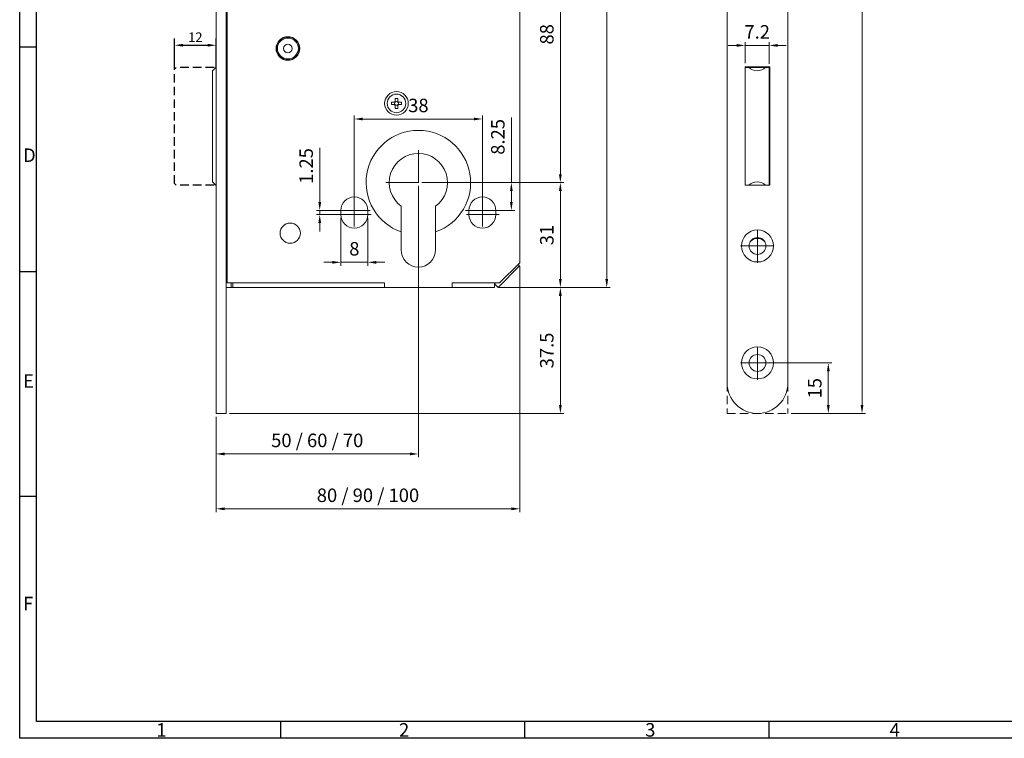
# Paper-space layout 'Layout1' of a CAD drawing. Units: millimetres. Extents: x 0 to 584, y 0 to 410.
# Drawn here: x 0 to 292, y 0 to 213 of the extents above; entities that cross this region are included whole.
import ezdxf

# ---------------------------------------------------------------- set-up
doc = ezdxf.new("R2010")
doc.units = ezdxf.units.MM
for name, pattern in [('AM_DIN_G_W050', [13.75, 9.75, -1.5, 1, -1.5]), ('HIDDEN', [0.375, 0.25, -0.125]), ('VERDECKT', [0.375, 0.25, -0.125])]:
    doc.linetypes.add(name, pattern=pattern)
for name, color, linetype, lineweight in [('AM_0', 7, 'Continuous', 35), ('AM_5', 5, 'Continuous', 9), ('AM_7', 1, 'AM_DIN_G_W050', 9), ('AM_BOR', 92, 'Continuous', 50), ('STRICHLIERT', 42, 'VERDECKT', 15), ('verdeckt', 7, 'HIDDEN', 13)]:
    doc.layers.add(name, color=color, linetype=linetype, lineweight=lineweight)
doc.layers.add('RAHM3', color=42, linetype='Continuous')
doc.styles.add('ISOCP', font='ISOCP')
doc.styles.get("Standard").update_dxf_attribs({"font": 'ISOCP.SHX'})
doc.dimstyles.new('AM_DIN$0', dxfattribs={"dimtxt": 4, "dimasz": 2.5, "dimexe": 1, "dimexo": 1, "dimgap": 1.5, "dimtad": 1, "dimdsep": 46, "dimtxsty": 'Standard', "dimcen": 0, "dimclrd": 256, "dimclre": 256, "dimclrt": 42, "dimadec": 0, "dimazin": 2, "dimtp": 0.1, "dimtm": 0.1, "dimtfac": 0.71, "dimtmove": 0, "dimatfit": 3, "dimfxl": 1, "dimlwd": -1, "dimlwe": -1, "dimarcsym": 0})
doc.dimstyles.new('GF-25', dxfattribs={"dimtxt": 2.8, "dimasz": 2.5, "dimexe": 2, "dimexo": 0, "dimgap": 1, "dimtad": 1, "dimzin": 0, "dimdsep": 46, "dimtxsty": 'ISOCP', "dimcen": 0, "dimclrd": 256, "dimclre": 256, "dimclrt": 42, "dimadec": 0, "dimazin": 0, "dimtfac": 0.9, "dimtdec": 4, "dimtmove": 0, "dimatfit": 3, "dimfxl": 1, "dimtolj": 1, "dimtzin": 0, "dimarcsym": 0})

# ---------------------------------------------------------------- blocks, each defined once
blk = doc.blocks.new('DIN A2 QUERFORMAT')
at = {"layer": 'AM_BOR', "color": 1, "lineweight": 25}
for p, q in [((5, 5), (5, 405)), ((4.98, 205.04), (0, 205.04)), ((4.98, 138.38), (0, 138.38)), ((4.98, 71.72), (0, 71.72)), ((396.12, 5), (5, 5)), ((77.38, 5), (77.38, 0)), ((149.75, 5), (149.75, 0)), ((222.12, 5), (222.12, 0))]:
    blk.add_line(p, q, dxfattribs=at)
at = {"layer": 'RAHM3'}
for p, q in [((0, 0), (0, 410)), ((584, 0), (0, 0))]:
    blk.add_line(p, q, dxfattribs=at)
at = {"layer": 'AM_BOR', "color": 1, "lineweight": 25}
for s, p in [('D', (1, 171)), ('E', (1, 104)), ('F', (1, 38)), ('1', (40.5, 0.5)), ('2', (112.5, 0.5)), ('3', (185.5, 0.5)), ('4', (258, 0.5))]:
    blk.add_text(s, height=4, dxfattribs=at).set_placement(p)
blk = doc.blocks.new('*D146')
at = {"layer": 'AM_5', "lineweight": -2}
for p, q in [((45.94, 198.57), (45.94, 207.62)), ((58.24, 199.07), (58.24, 207.62)), ((48.44, 205.62), (55.74, 205.62))]:
    blk.add_line(p, q, dxfattribs=at)
at = {"layer": 'AM_5'}
for points in [[(48.44, 206.04), (48.44, 205.21), (45.94, 205.62)], [(55.74, 206.04), (55.74, 205.21), (58.24, 205.62)]]:
    blk.add_solid(points, dxfattribs=at)
at = {"layer": 'AM_5', "color": 42, "insert": (52.09, 208.03), "char_height": 2.8, "attachment_point": 5, "style": 'ISOCP'}
blk.add_mtext('\\A1;12', dxfattribs=at)
blk = doc.blocks.new('*D150')
at = {"layer": 'AM_5'}
for p, q in [((141.77, 308.87), (175.1, 308.87)), ((174.1, 306.37), (174.1, 136.27)), ((141.77, 133.77), (175.1, 133.77))]:
    blk.add_line(p, q, dxfattribs=at)
for points in [[(173.68, 306.37), (174.52, 306.37), (174.1, 308.87)], [(173.68, 136.27), (174.52, 136.27), (174.1, 133.77)]]:
    blk.add_solid(points, dxfattribs=at)
at = {"layer": 'AM_5', "color": 42, "insert": (170.6, 221.32), "char_height": 4, "attachment_point": 5, "rotation": 90}
blk.add_mtext('175', dxfattribs=at)
blk = doc.blocks.new('*D151')
at = {"layer": 'AM_5'}
for p, q in [((228.81, 346.37), (250.81, 346.37)), ((249.81, 98.87), (249.81, 343.87)), ((228.81, 96.37), (250.81, 96.37))]:
    blk.add_line(p, q, dxfattribs=at)
for points in [[(249.39, 343.87), (250.22, 343.87), (249.81, 346.37)], [(249.39, 98.87), (250.22, 98.87), (249.81, 96.37)]]:
    blk.add_solid(points, dxfattribs=at)
at = {"layer": 'AM_5', "color": 42, "insert": (246.31, 221.37), "char_height": 4, "attachment_point": 5, "rotation": 90}
blk.add_mtext('250', dxfattribs=at)
blk = doc.blocks.new('*D152')
at = {"layer": 'AM_5'}
for p, q in [((119.24, 252.87), (161.34, 252.87)), ((160.34, 250.37), (160.34, 167.37)), ((119.24, 164.87), (161.34, 164.87))]:
    blk.add_line(p, q, dxfattribs=at)
for points in [[(159.92, 250.37), (160.75, 250.37), (160.34, 252.87)], [(159.92, 167.37), (160.75, 167.37), (160.34, 164.87)]]:
    blk.add_solid(points, dxfattribs=at)
at = {"layer": 'AM_5', "color": 42, "insert": (156.84, 208.87), "char_height": 4, "attachment_point": 5, "rotation": 90}
blk.add_mtext('88', dxfattribs=at)
blk = doc.blocks.new('*D153')
at = {"layer": 'AM_5'}
for p, q in [((148.34, 140.12), (148.34, 67.09)), ((58.24, 95.37), (58.24, 67.09)), ((60.74, 68.09), (145.84, 68.09))]:
    blk.add_line(p, q, dxfattribs=at)
for points in [[(60.74, 68.51), (60.74, 67.68), (58.24, 68.09)], [(145.84, 68.51), (145.84, 67.68), (148.34, 68.09)]]:
    blk.add_solid(points, dxfattribs=at)
at = {"layer": 'AM_5', "color": 42, "insert": (103.29, 71.59), "char_height": 4, "attachment_point": 5}
blk.add_mtext('80 / 90 / 100', dxfattribs=at)
blk = doc.blocks.new('*D154')
at = {"layer": 'AM_5'}
for p, q in [((141.77, 133.77), (161.34, 133.77)), ((160.34, 98.87), (160.34, 131.27)), ((62.24, 96.37), (161.34, 96.37))]:
    blk.add_line(p, q, dxfattribs=at)
for points in [[(159.92, 131.27), (160.75, 131.27), (160.34, 133.77)], [(159.92, 98.87), (160.75, 98.87), (160.34, 96.37)]]:
    blk.add_solid(points, dxfattribs=at)
at = {"layer": 'AM_5', "color": 42, "insert": (156.84, 115.07), "char_height": 4, "attachment_point": 5, "rotation": 90}
blk.add_mtext('37.5', dxfattribs=at)
blk = doc.blocks.new('*D155')
at = {"layer": 'AM_5'}
for p, q in [((119.24, 164.87), (161.34, 164.87)), ((160.34, 136.27), (160.34, 162.37)), ((141.77, 133.77), (161.34, 133.77))]:
    blk.add_line(p, q, dxfattribs=at)
for points in [[(159.92, 162.37), (160.75, 162.37), (160.34, 164.87)], [(159.92, 136.27), (160.75, 136.27), (160.34, 133.77)]]:
    blk.add_solid(points, dxfattribs=at)
at = {"layer": 'AM_5', "color": 42, "insert": (156.84, 149.32), "char_height": 4, "attachment_point": 5, "rotation": 90}
blk.add_mtext('31', dxfattribs=at)
blk = doc.blocks.new('*D156')
at = {"layer": 'AM_5'}
for p, q in [((118.24, 163.87), (118.24, 83.37)), ((58.24, 95.37), (58.24, 83.37)), ((60.74, 84.37), (115.74, 84.37))]:
    blk.add_line(p, q, dxfattribs=at)
for points in [[(60.74, 84.78), (60.74, 83.95), (58.24, 84.37)], [(115.74, 84.78), (115.74, 83.95), (118.24, 84.37)]]:
    blk.add_solid(points, dxfattribs=at)
at = {"layer": 'AM_5', "color": 42, "insert": (88.24, 87.87), "char_height": 4, "attachment_point": 5}
blk.add_mtext('50 / 60 / 70', dxfattribs=at)
blk = doc.blocks.new('*D157')
at = {"layer": 'AM_5'}
for p, q in [((95.24, 154.37), (95.24, 140.22)), ((103.24, 154.37), (103.24, 140.22)), ((92.74, 141.22), (90.24, 141.22)), ((95.24, 141.22), (103.24, 141.22)), ((105.74, 141.22), (108.24, 141.22))]:
    blk.add_line(p, q, dxfattribs=at)
for points in [[(92.74, 141.63), (92.74, 140.8), (95.24, 141.22)], [(105.74, 141.63), (105.74, 140.8), (103.24, 141.22)]]:
    blk.add_solid(points, dxfattribs=at)
at = {"layer": 'AM_5', "color": 42, "insert": (99.24, 144.72), "char_height": 4, "attachment_point": 5}
blk.add_mtext('8', dxfattribs=at)
blk = doc.blocks.new('*D158')
at = {"layer": 'AM_5'}
for p, q in [((88.98, 159.12), (88.98, 175.19)), ((98.24, 156.62), (87.98, 156.62)), ((98.24, 155.37), (87.98, 155.37)), ((88.98, 155.37), (88.98, 156.62)), ((88.98, 152.87), (88.98, 150.37))]:
    blk.add_line(p, q, dxfattribs=at)
for points in [[(88.56, 159.12), (89.4, 159.12), (88.98, 156.62)], [(88.56, 152.87), (89.4, 152.87), (88.98, 155.37)]]:
    blk.add_solid(points, dxfattribs=at)
at = {"layer": 'AM_5', "color": 42, "insert": (85.48, 169.81), "char_height": 4, "attachment_point": 5, "rotation": 90}
blk.add_mtext('1.25', dxfattribs=at)
blk = doc.blocks.new('*D159')
at = {"layer": 'AM_5'}
for p, q in [((99.24, 157.62), (99.24, 184.74)), ((137.24, 157.62), (137.24, 184.74)), ((101.74, 183.74), (134.74, 183.74))]:
    blk.add_line(p, q, dxfattribs=at)
for points in [[(101.74, 184.16), (101.74, 183.33), (99.24, 183.74)], [(134.74, 184.16), (134.74, 183.33), (137.24, 183.74)]]:
    blk.add_solid(points, dxfattribs=at)
at = {"layer": 'AM_5', "color": 42, "insert": (118.24, 187.24), "char_height": 4, "attachment_point": 5}
blk.add_mtext('38', dxfattribs=at)
blk = doc.blocks.new('*D160')
at = {"layer": 'AM_5'}
for p, q in [((145.81, 164.87), (145.81, 184.22)), ((119.24, 164.87), (146.81, 164.87)), ((145.81, 159.12), (145.81, 162.37)), ((138.24, 156.62), (146.81, 156.62))]:
    blk.add_line(p, q, dxfattribs=at)
for points in [[(145.39, 162.37), (146.22, 162.37), (145.81, 164.87)], [(145.39, 159.12), (146.22, 159.12), (145.81, 156.62)]]:
    blk.add_solid(points, dxfattribs=at)
at = {"layer": 'AM_5', "color": 42, "insert": (142.31, 178.44), "char_height": 4, "attachment_point": 5, "rotation": 90}
blk.add_mtext('8.25', dxfattribs=at)
blk = doc.blocks.new('*D161')
at = {"layer": 'AM_5'}
for p, q in [((219.81, 111.37), (240.81, 111.37)), ((239.81, 98.87), (239.81, 108.87)), ((228.81, 96.37), (240.81, 96.37))]:
    blk.add_line(p, q, dxfattribs=at)
for points in [[(239.39, 108.87), (240.22, 108.87), (239.81, 111.37)], [(239.39, 98.87), (240.22, 98.87), (239.81, 96.37)]]:
    blk.add_solid(points, dxfattribs=at)
at = {"layer": 'AM_5', "color": 42, "insert": (236.31, 103.87), "char_height": 4, "attachment_point": 5, "rotation": 90}
blk.add_mtext('15', dxfattribs=at)
blk = doc.blocks.new('*D162')
at = {"layer": 'AM_5'}
for p, q in [((212.61, 205.57), (210.11, 205.57)), ((215.11, 200.27), (215.11, 206.57)), ((215.11, 205.57), (222.31, 205.57)), ((222.31, 200.07), (222.31, 206.57)), ((224.81, 205.57), (227.31, 205.57))]:
    blk.add_line(p, q, dxfattribs=at)
for points in [[(212.61, 205.99), (212.61, 205.15), (215.11, 205.57)], [(224.81, 205.99), (224.81, 205.15), (222.31, 205.57)]]:
    blk.add_solid(points, dxfattribs=at)
at = {"layer": 'AM_5', "color": 42, "insert": (218.71, 209.07), "char_height": 4, "attachment_point": 5}
blk.add_mtext('7.2', dxfattribs=at)

psp = doc.layouts.get("Layout1")

# ---------------------------------------------------------------- linework, layer by layer
at = {"layer": 'AM_0', "color": 7, "linetype": 'Continuous', "lineweight": 15}
for p, q in [((58.235, 96.368), (58.235, 346.368)), ((61.235, 96.368), (61.235, 346.368)), ((209.807, 337.368), (209.807, 105.368)), ((227.807, 105.368), (227.807, 337.368)), ((148.335, 141.118), (148.335, 301.218)), ((61.535, 261.368), (61.535, 135.118)), ((83.015, 204.768), (82.982, 204.279)), ((57.135, 198.068), (58.135, 199.068)), ((58.135, 199.068), (58.235, 199.068)), ((61.235, 201.268), (61.535, 201.268)), ((61.535, 199.068), (61.235, 199.068)), ((215.107, 199.268), (215.107, 164.068)), ((222.507, 199.268), (215.107, 199.268)), ((215.107, 199.068), (216.217, 199.068)), ((216.217, 199.068), (221.197, 199.068)), ((217.307, 199.068), (217.307, 199.268)), ((217.807, 199.268), (217.807, 199.218)), ((217.807, 199.218), (217.807, 199.068)), ((217.807, 199.218), (221.307, 199.218)), ((221.197, 199.068), (222.307, 199.068)), ((221.307, 199.068), (221.307, 199.268)), ((222.307, 199.068), (222.307, 164.068)), ((222.507, 164.068), (222.507, 199.268)), ((57.135, 165.068), (57.135, 198.068)), ((111.365, 188.958), (111.365, 189.868)), ((111.365, 189.868), (112.105, 189.868)), ((112.105, 189.868), (112.105, 188.958)), ((110.235, 188.738), (111.145, 188.738)), ((110.235, 187.998), (110.235, 188.738)), ((111.145, 187.998), (110.235, 187.998)), ((111.32, 188.738), (111.145, 188.738)), ((111.145, 187.998), (111.32, 187.998)), ((111.238, 188.616), (111.238, 188.738)), ((111.238, 187.998), (111.238, 188.12)), ((111.365, 188.958), (111.365, 188.783)), ((111.365, 188.866), (111.488, 188.866)), ((111.365, 187.953), (111.365, 187.778)), ((111.488, 187.87), (111.365, 187.87)), ((111.365, 186.868), (111.365, 187.778)), ((111.983, 188.866), (112.105, 188.866)), ((112.105, 187.87), (111.983, 187.87)), ((112.105, 188.783), (112.105, 188.958)), ((112.105, 187.778), (112.105, 187.953)), ((112.105, 187.778), (112.105, 186.868)), ((112.326, 188.738), (112.15, 188.738)), ((112.15, 187.998), (112.326, 187.998)), ((112.233, 188.738), (112.233, 188.616)), ((112.233, 188.12), (112.233, 187.998)), ((112.326, 188.738), (113.235, 188.738)), ((113.235, 187.998), (112.326, 187.998)), ((113.235, 188.738), (113.235, 187.998)), ((222.307, 186.995), (222.507, 186.995)), ((112.105, 186.868), (111.365, 186.868)), ((222.307, 175.772), (222.507, 175.772)), ((58.135, 164.068), (57.135, 165.068)), ((58.235, 164.068), (58.135, 164.068)), ((61.235, 164.068), (61.535, 164.068)), ((215.107, 164.068), (216.116, 164.068)), ((216.217, 164.068), (216.116, 164.068)), ((216.217, 164.068), (221.197, 164.068)), ((221.297, 164.068), (221.197, 164.068)), ((221.297, 164.068), (222.507, 164.068)), ((61.235, 162.268), (61.535, 162.268)), ((113.135, 150.762), (113.135, 157.881)), ((123.335, 157.881), (123.335, 150.762)), ((95.235, 156.618), (95.235, 155.368)), ((103.235, 155.368), (103.235, 156.618)), ((133.235, 155.368), (133.235, 156.618)), ((141.235, 156.618), (141.235, 155.368)), ((113.135, 150.762), (113.135, 150.231)), ((113.135, 150.231), (113.135, 144.918)), ((123.335, 150.231), (123.335, 150.762)), ((123.335, 144.918), (123.335, 150.231)), ((142.335, 135.118), (148.335, 141.118)), ((148.235, 140.132), (147.792, 140.575)), ((148.235, 140.132), (141.871, 133.768)), ((61.535, 135.118), (108.235, 135.118)), ((62.735, 133.768), (62.735, 135.118)), ((63.235, 133.768), (63.235, 135.118)), ((108.185, 135.118), (108.185, 133.768)), ((108.235, 133.718), (108.235, 135.118)), ((128.235, 135.118), (142.335, 135.118)), ((128.235, 135.118), (128.235, 133.718)), ((128.285, 133.768), (128.285, 135.118)), ((140.771, 133.768), (140.771, 135.118)), ((141.074, 135.118), (140.811, 134.829)), ((141.1, 135.118), (140.811, 134.829)), ((141.871, 133.768), (140.811, 134.829)), ((61.235, 133.768), (62.735, 133.768)), ((62.735, 133.768), (62.785, 133.768)), ((62.785, 133.768), (63.235, 133.768)), ((63.235, 133.768), (108.185, 133.768)), ((108.185, 133.768), (108.235, 133.768)), ((128.235, 133.718), (108.235, 133.718)), ((128.235, 133.768), (128.285, 133.768)), ((128.285, 133.768), (140.771, 133.768)), ((61.235, 96.368), (58.235, 96.368))]:
    psp.add_line(p, q, dxfattribs=at)
for centre, radius in [((79.535, 204.668), 3.5), ((79.535, 204.668), 3.4), ((79.535, 204.668), 3.1), ((79.535, 204.668), 1.3), ((111.735, 188.368), 3.5), ((111.735, 188.368), 2.75), ((80.235, 149.868), 3), ((218.807, 146.068), 4.75), ((218.807, 146.068), 2.5), ((218.807, 111.368), 4.75), ((218.807, 111.368), 2.5)]:
    psp.add_circle(centre, radius, dxfattribs=at)
for centre, radius, start, end in [((218.707, 201.668), 3.6, 226.23826, 270), ((218.707, 201.668), 3.6, 270, 313.76174), ((111.735, 188.368), 0.697, 122.08571, 147.91429), ((111.735, 188.368), 0.697, 212.08571, 237.91429), ((111.735, 188.368), 0.556, 153.56185, 206.43815), ((111.735, 188.368), 0.556, 138.28179, 153.56185), ((111.735, 188.368), 0.556, 206.43815, 221.71821), ((111.735, 188.368), 0.556, 131.71821, 138.28179), ((111.735, 188.368), 0.556, 221.71821, 228.28179), ((111.735, 188.368), 0.556, 116.43815, 131.71821), ((111.735, 188.368), 0.556, 228.28179, 243.56185), ((111.735, 188.368), 0.556, 63.56185, 116.43815), ((111.735, 188.368), 0.556, 243.56185, 296.43815), ((111.735, 188.368), 0.556, 48.28179, 63.56185), ((111.735, 188.368), 0.556, 296.43815, 311.71821), ((111.735, 188.368), 0.697, 32.08571, 57.91429), ((111.735, 188.368), 0.556, 41.71821, 48.28179), ((111.735, 188.368), 0.697, 302.08571, 327.91429), ((111.735, 188.368), 0.556, 311.71821, 318.28179), ((111.735, 188.368), 0.556, 26.43815, 41.71821), ((111.735, 188.368), 0.556, 318.28179, 333.56185), ((111.735, 188.368), 0.556, 333.56185, 26.43815), ((118.235, 164.868), 15.5, 289.21005, 250.78995), ((118.235, 164.868), 8.65, 306.1283, 233.8717), ((218.707, 161.468), 3.6, 90, 133.76174), ((218.707, 161.468), 3.6, 46.23826, 90), ((99.235, 156.618), 4, 0, 180), ((137.235, 156.618), 4, 0, 180), ((99.235, 155.368), 4, 180, 0), ((137.235, 155.368), 4, 180, 0), ((218.807, 145.576), 2.75, 35.04821, 144.95179), ((118.235, 144.918), 5.1, 180, 0), ((218.807, 105.368), 9, 180, 270), ((218.807, 105.368), 9, 270, 0)]:
    psp.add_arc(centre, radius, start, end, dxfattribs=at)
for centre, major_axis, ratio, start_param, end_param in [((111.666, 188.368), (0.496, 0), 0.9901159, 2.6132036, 3.6699817), ((111.735, 188.438), (0, 0.496), 0.9901159, 5.7547962, 6.8115744), ((111.735, 188.298), (0, 0.496), 0.9901159, 2.6132036, 3.6699817), ((111.805, 188.368), (0.496, 0), 0.9901159, 5.7547962, 6.8115744), ((221.307, 169.781), (1.5, 0), 0.9673895, 5.4421166, 5.6396842)]:
    psp.add_ellipse(centre, major_axis=major_axis, ratio=ratio, start_param=start_param, end_param=end_param, dxfattribs=at)
at = {"layer": 'AM_7'}
for p, q in [((118.235, 174.518), (118.235, 139.818)), ((108.585, 164.868), (127.885, 164.868)), ((99.235, 161.618), (99.235, 150.368)), ((137.235, 161.618), (137.235, 150.368)), ((94.235, 156.618), (104.235, 156.618)), ((104.235, 155.368), (94.235, 155.368)), ((132.235, 156.618), (142.235, 156.618)), ((142.235, 155.368), (132.235, 155.368)), ((218.807, 141.068), (218.807, 151.068)), ((213.807, 146.068), (223.807, 146.068)), ((218.807, 106.368), (218.807, 116.368)), ((213.807, 111.368), (223.807, 111.368))]:
    psp.add_line(p, q, dxfattribs=at)
at = {"layer": 'STRICHLIERT', "lineweight": 30, "ltscale": 10}
for p, q in [((45.935, 198.568), (46.435, 199.068)), ((45.935, 164.568), (45.935, 198.568)), ((57.635, 199.068), (46.435, 199.068)), ((45.935, 164.568), (46.435, 164.068)), ((57.635, 164.068), (46.435, 164.068))]:
    psp.add_line(p, q, dxfattribs=at)
at = {"layer": 'verdeckt', "ltscale": 10}
for p, q in [((209.807, 105.368), (209.807, 96.368)), ((227.807, 105.368), (227.807, 96.368)), ((209.807, 96.368), (227.807, 96.368))]:
    psp.add_line(p, q, dxfattribs=at)

# ---------------------------------------------------------------- block references
at = {"layer": 'AM_0', "lineweight": 0}
psp.add_blockref('DIN A2 QUERFORMAT', (0, 0), dxfattribs=at)

# ---------------------------------------------------------------- dimensions: what is measured, and where the dimension line sits
at = {"layer": 'AM_5'}
for base, p2, picture, middle in [((249.807, 346.368), (227.807, 346.368), '*D151', (246.306, 221.368)), ((239.807, 111.368), (218.807, 111.368), '*D161', (236.307, 103.868))]:
    dim = psp.add_linear_dim(base=base, p1=(227.807, 96.368), p2=p2, angle=90, dimstyle='AM_DIN$0', dxfattribs=at)
    dim.commit()
    dim.dimension.update_dxf_attribs({"geometry": picture, "text_midpoint": middle})
for base, p1, p2, override, picture, middle in [((174.1, 133.768), (140.771, 308.868), (140.771, 133.768), {"dimdec": 0}, '*D150', (170.6, 221.318)), ((160.335, 164.868), (118.235, 252.868), (118.235, 164.868), {"dimdec": 1}, '*D152', (156.835, 208.868)), ((160.335, 164.868), (140.771, 133.768), (118.235, 164.868), {"dimdec": 0}, '*D155', (156.835, 149.318))]:
    dim = psp.add_linear_dim(base=base, p1=p1, p2=p2, angle=90, dimstyle='AM_DIN$0', override=override, dxfattribs=at)
    dim.commit()
    dim.dimension.update_dxf_attribs({"geometry": picture, "text_midpoint": middle})
dim = psp.add_linear_dim(base=(222.307, 205.569), p1=(215.107, 199.268), p2=(222.307, 199.068), dimstyle='AM_DIN$0', dxfattribs=at)
dim.commit()
dim.dimension.update_dxf_attribs({"geometry": '*D162', "text_midpoint": (218.707, 205.569), "dimtype": 160})
at = {"layer": 'AM_5', "ltscale": 15}
dim = psp.add_linear_dim(base=(58.235, 205.625), p1=(45.935, 198.568), p2=(58.235, 199.068), dimstyle='GF-25', override={"dimdec": 0}, dxfattribs=at)
dim.commit()
dim.dimension.update_dxf_attribs({"geometry": '*D146', "text_midpoint": (52.085, 208.025)})
at = {"layer": 'AM_5'}
for base, p1, p2, picture, middle in [((137.235, 183.742), (99.235, 156.618), (137.235, 156.618), '*D159', (118.235, 187.242)), ((103.235, 141.216), (95.235, 155.368), (103.235, 155.368), '*D157', (99.235, 144.716))]:
    dim = psp.add_linear_dim(base=base, p1=p1, p2=p2, dimstyle='AM_DIN$0', override={"dimdec": 1}, dxfattribs=at)
    dim.commit()
    dim.dimension.update_dxf_attribs({"geometry": picture, "text_midpoint": middle})
for base, p1, p2, picture, middle in [((145.806, 156.618), (118.235, 164.868), (137.235, 156.618), '*D160', (145.806, 178.437)), ((88.981, 155.368), (99.235, 156.618), (99.235, 155.368), '*D158', (88.981, 169.807))]:
    dim = psp.add_linear_dim(base=base, p1=p1, p2=p2, angle=90, dimstyle='AM_DIN$0', dxfattribs=at)
    dim.commit()
    dim.dimension.update_dxf_attribs({"geometry": picture, "text_midpoint": middle, "dimtype": 160})
for base, p2, text, picture, middle in [((118.235, 84.368), (118.235, 164.868), '50 / 60 / 70', '*D156', (88.235, 87.868)), ((148.335, 68.092), (148.335, 141.118), '80 / 90 / 100', '*D153', (103.285, 71.592))]:
    dim = psp.add_linear_dim(base=base, p1=(58.235, 96.368), p2=p2, text=text, dimstyle='AM_DIN$0', override={"dimdec": 1}, dxfattribs=at)
    dim.commit()
    dim.dimension.update_dxf_attribs({"geometry": picture, "text_midpoint": middle})
dim = psp.add_linear_dim(base=(160.335, 133.768), p1=(61.235, 96.368), p2=(140.771, 133.768), angle=90, text='37.5', dimstyle='AM_DIN$0', override={"dimdec": 1}, dxfattribs=at)
dim.commit()
dim.dimension.update_dxf_attribs({"geometry": '*D154', "text_midpoint": (156.835, 115.068)})

doc.saveas('drawing.dxf')
